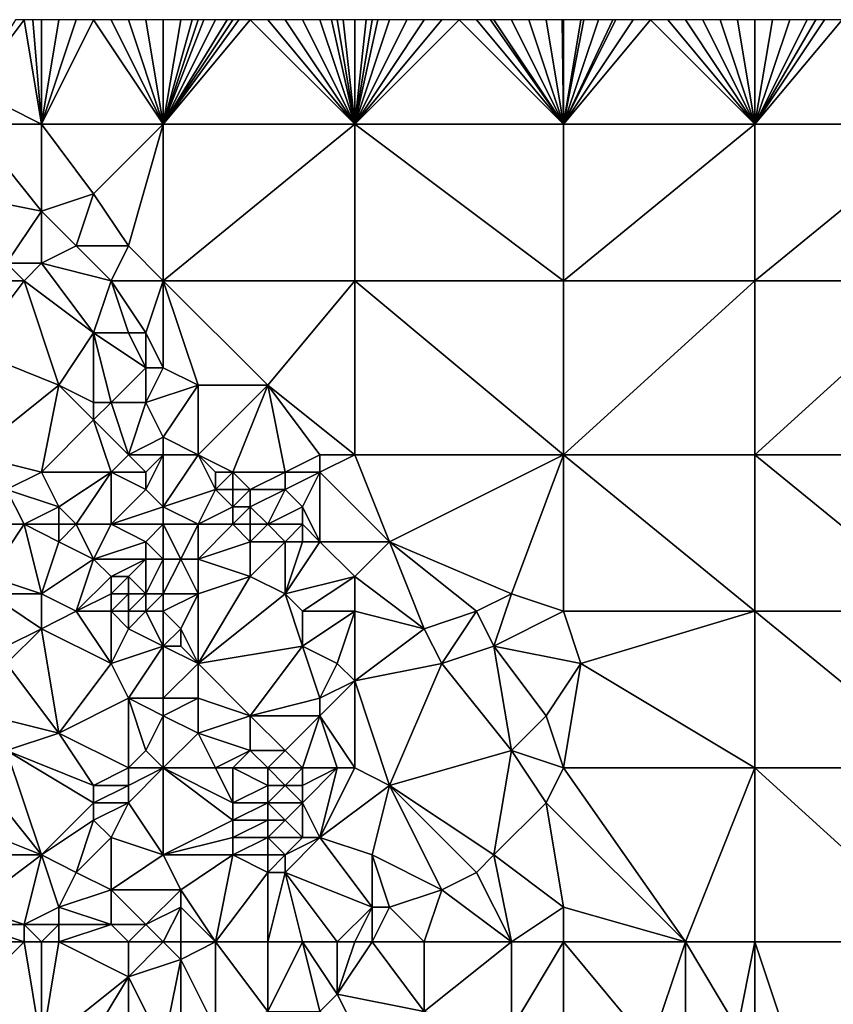
# Model space of a CAD drawing. Units: metres. Extents: x 73125 to 73750, y 343500 to 344000.
# Drawn here: x 73565 to 73612, y 343943 to 344000 of the extents above; entities that cross this region are included whole.
import ezdxf

# ---------------------------------------------------------------- set-up
doc = ezdxf.new("R2010")
doc.units = ezdxf.units.M
doc.layers.add('Terrain', color=15, linetype='Continuous')

msp = doc.modelspace()

# ---------------------------------------------------------------- linework, layer by layer
at = {"layer": 'Terrain'}
for points in [[(73562, 343996, 273.42), (73565, 344000, 273.55), (73564.5, 344000, 273.51), (73562, 343996, 273.42)], [(73562, 343996, 273.42), (73566, 343994, 273.65), (73565, 344000, 273.55), (73562, 343996, 273.42)], [(73566, 343994, 273.65), (73565.5, 344000, 273.585), (73565, 344000, 273.55), (73566, 343994, 273.65)], [(73566, 343994, 273.65), (73566, 344000, 273.62), (73565.5, 344000, 273.585), (73566, 343994, 273.65)], [(73573, 343994, 274.1), (73569, 344000, 273.86), (73566, 343994, 273.65), (73573, 343994, 274.1)], [(73566, 343994, 273.65), (73569, 344000, 273.86), (73568, 344000, 273.79), (73566, 343994, 273.65)], [(73566, 343994, 273.65), (73568, 344000, 273.79), (73567, 344000, 273.7), (73566, 343994, 273.65)], [(73566, 343994, 273.65), (73567, 344000, 273.7), (73566, 344000, 273.62), (73566, 343994, 273.65)], [(73573, 343994, 274.1), (73570, 344000, 273.91), (73569, 344000, 273.86), (73573, 343994, 274.1)], [(73573, 343994, 274.1), (73571, 344000, 273.96), (73570, 344000, 273.91), (73573, 343994, 274.1)], [(73573, 343994, 274.1), (73572, 344000, 274.05), (73571, 344000, 273.96), (73573, 343994, 274.1)], [(73573, 343994, 274.1), (73573, 344000, 274.1), (73572, 344000, 274.05), (73573, 343994, 274.1)], [(73573, 343994, 274.1), (73584, 343994, 274.75), (73578, 344000, 274.38), (73573, 343994, 274.1)], [(73573, 343994, 274.1), (73578, 344000, 274.38), (73577.333, 344000, 274.353), (73573, 343994, 274.1)], [(73573, 343994, 274.1), (73577.333, 344000, 274.353), (73577, 344000, 274.34), (73573, 343994, 274.1)], [(73573, 343994, 274.1), (73577, 344000, 274.34), (73576.667, 344000, 274.313), (73573, 343994, 274.1)], [(73573, 343994, 274.1), (73576.667, 344000, 274.313), (73576, 344000, 274.26), (73573, 343994, 274.1)], [(73573, 343994, 274.1), (73576, 344000, 274.26), (73575.333, 344000, 274.193), (73573, 343994, 274.1)], [(73573, 343994, 274.1), (73575.333, 344000, 274.193), (73575, 344000, 274.16), (73573, 343994, 274.1)], [(73573, 343994, 274.1), (73575, 344000, 274.16), (73574.667, 344000, 274.15), (73573, 343994, 274.1)], [(73573, 343994, 274.1), (73574.667, 344000, 274.15), (73574, 344000, 274.13), (73573, 343994, 274.1)], [(73573, 343994, 274.1), (73574, 344000, 274.13), (73573, 344000, 274.1), (73573, 343994, 274.1)], [(73584, 343994, 274.75), (73579, 344000, 274.4), (73578, 344000, 274.38), (73584, 343994, 274.75)], [(73584, 343994, 274.75), (73580, 344000, 274.45), (73579, 344000, 274.4), (73584, 343994, 274.75)], [(73584, 343994, 274.75), (73581, 344000, 274.54), (73580, 344000, 274.45), (73584, 343994, 274.75)], [(73584, 343994, 274.75), (73582, 344000, 274.62), (73581, 344000, 274.54), (73584, 343994, 274.75)], [(73584, 343994, 274.75), (73582.667, 344000, 274.66), (73582, 344000, 274.62), (73584, 343994, 274.75)], [(73584, 343994, 274.75), (73583, 344000, 274.68), (73582.667, 344000, 274.66), (73584, 343994, 274.75)], [(73584, 343994, 274.75), (73583.333, 344000, 274.697), (73583, 344000, 274.68), (73584, 343994, 274.75)], [(73584, 343994, 274.75), (73584, 344000, 274.73), (73583.333, 344000, 274.697), (73584, 343994, 274.75)], [(73584, 343994, 274.75), (73584.667, 344000, 274.77), (73584, 344000, 274.73), (73584, 343994, 274.75)], [(73596, 343994, 275.52), (73590, 344000, 275.1), (73584, 343994, 274.75), (73596, 343994, 275.52)], [(73590, 344000, 275.1), (73589, 344000, 275.02), (73584, 343994, 274.75), (73590, 344000, 275.1)], [(73589, 344000, 275.02), (73588, 344000, 274.98), (73584, 343994, 274.75), (73589, 344000, 275.02)], [(73588, 344000, 274.98), (73587, 344000, 274.91), (73584, 343994, 274.75), (73588, 344000, 274.98)], [(73587, 344000, 274.91), (73586, 344000, 274.85), (73584, 343994, 274.75), (73587, 344000, 274.91)], [(73586, 344000, 274.85), (73585.333, 344000, 274.81), (73584, 343994, 274.75), (73586, 344000, 274.85)], [(73585.333, 344000, 274.81), (73585, 344000, 274.79), (73584, 343994, 274.75), (73585.333, 344000, 274.81)], [(73585, 344000, 274.79), (73584.667, 344000, 274.77), (73584, 343994, 274.75), (73585, 344000, 274.79)], [(73596, 343994, 275.52), (73591, 344000, 275.19), (73590, 344000, 275.1), (73596, 343994, 275.52)], [(73596, 343994, 275.52), (73591.8, 344000, 275.23), (73591, 344000, 275.19), (73596, 343994, 275.52)], [(73596, 343994, 275.52), (73592, 344000, 275.24), (73591.8, 344000, 275.23), (73596, 343994, 275.52)], [(73596, 343994, 275.52), (73593, 344000, 275.31), (73592, 344000, 275.24), (73596, 343994, 275.52)], [(73596, 343994, 275.52), (73594, 344000, 275.39), (73593, 344000, 275.31), (73596, 343994, 275.52)], [(73596, 343994, 275.52), (73595, 344000, 275.49), (73594, 344000, 275.39), (73596, 343994, 275.52)], [(73596, 343994, 275.52), (73595.923, 344000, 275.555), (73595, 344000, 275.49), (73596, 343994, 275.52)], [(73596, 343994, 275.52), (73596, 344000, 275.56), (73595.923, 344000, 275.555), (73596, 343994, 275.52)], [(73596, 343994, 275.52), (73601, 344000, 275.95), (73600, 344000, 275.87), (73596, 343994, 275.52)], [(73596, 343994, 275.52), (73600, 344000, 275.87), (73599, 344000, 275.79), (73596, 343994, 275.52)], [(73596, 343994, 275.52), (73599, 344000, 275.79), (73598.833, 344000, 275.777), (73596, 343994, 275.52)], [(73596, 343994, 275.52), (73598.833, 344000, 275.777), (73598, 344000, 275.71), (73596, 343994, 275.52)], [(73596, 343994, 275.52), (73598, 344000, 275.71), (73597.167, 344000, 275.643), (73596, 343994, 275.52)], [(73596, 343994, 275.52), (73597.167, 344000, 275.643), (73597, 344000, 275.63), (73596, 343994, 275.52)], [(73596, 343994, 275.52), (73597, 344000, 275.63), (73596, 344000, 275.56), (73596, 343994, 275.52)], [(73596, 343994, 275.52), (73607, 343994, 276.3), (73601, 344000, 275.95), (73596, 343994, 275.52)], [(73607, 343994, 276.3), (73602, 344000, 276.01), (73601, 344000, 275.95), (73607, 343994, 276.3)], [(73607, 343994, 276.3), (73603, 344000, 276.06), (73602, 344000, 276.01), (73607, 343994, 276.3)], [(73607, 343994, 276.3), (73604, 344000, 276.15), (73603, 344000, 276.06), (73607, 343994, 276.3)], [(73607, 343994, 276.3), (73605, 344000, 276.23), (73604, 344000, 276.15), (73607, 343994, 276.3)], [(73607, 343994, 276.3), (73606, 344000, 276.3), (73605, 344000, 276.23), (73607, 343994, 276.3)], [(73607, 343994, 276.3), (73607, 344000, 276.38), (73606, 344000, 276.3), (73607, 343994, 276.3)], [(73607, 343994, 276.3), (73618, 343994, 276.91), (73612, 344000, 276.68), (73607, 343994, 276.3)], [(73607, 343994, 276.3), (73612, 344000, 276.68), (73611, 344000, 276.62), (73607, 343994, 276.3)], [(73607, 343994, 276.3), (73611, 344000, 276.62), (73610.5, 344000, 276.58), (73607, 343994, 276.3)], [(73607, 343994, 276.3), (73610.5, 344000, 276.58), (73610, 344000, 276.54), (73607, 343994, 276.3)], [(73607, 343994, 276.3), (73610, 344000, 276.54), (73609, 344000, 276.48), (73607, 343994, 276.3)], [(73607, 343994, 276.3), (73609, 344000, 276.48), (73608, 344000, 276.43), (73607, 343994, 276.3)], [(73607, 343994, 276.3), (73608, 344000, 276.43), (73607, 344000, 276.38), (73607, 343994, 276.3)], [(73562, 343994, 273.23), (73566, 343994, 273.65), (73562, 343996, 273.42), (73562, 343994, 273.23)], [(73562, 343994, 273.23), (73561, 343990, 273.11), (73566, 343989, 273.33), (73562, 343994, 273.23)], [(73562, 343994, 273.23), (73566, 343989, 273.33), (73566, 343994, 273.65), (73562, 343994, 273.23)], [(73573, 343994, 274.1), (73566, 343994, 273.65), (73569, 343990, 273.78), (73573, 343994, 274.1)], [(73566, 343994, 273.65), (73566, 343989, 273.33), (73569, 343990, 273.78), (73566, 343994, 273.65)], [(73573, 343994, 274.1), (73569, 343990, 273.78), (73571, 343987, 273.9), (73573, 343994, 274.1)], [(73573, 343994, 274.1), (73571, 343987, 273.9), (73573, 343985, 274.03), (73573, 343994, 274.1)], [(73573, 343985, 274.03), (73584, 343985, 274.78), (73584, 343994, 274.75), (73573, 343985, 274.03)], [(73573, 343994, 274.1), (73573, 343985, 274.03), (73584, 343994, 274.75), (73573, 343994, 274.1)], [(73584, 343994, 274.75), (73584, 343985, 274.78), (73596, 343985, 275.42), (73584, 343994, 274.75)], [(73596, 343994, 275.52), (73584, 343994, 274.75), (73596, 343985, 275.42), (73596, 343994, 275.52)], [(73596, 343994, 275.52), (73596, 343985, 275.42), (73607, 343994, 276.3), (73596, 343994, 275.52)], [(73607, 343994, 276.3), (73596, 343985, 275.42), (73607, 343985, 276.09), (73607, 343994, 276.3)], [(73607, 343994, 276.3), (73607, 343985, 276.09), (73618, 343994, 276.91), (73607, 343994, 276.3)], [(73618, 343994, 276.91), (73607, 343985, 276.09), (73618, 343985, 276.78), (73618, 343994, 276.91)], [(73561, 343990, 273.11), (73564, 343986, 273.03), (73566, 343989, 273.33), (73561, 343990, 273.11)], [(73568, 343987, 273.46), (73569, 343990, 273.78), (73566, 343989, 273.33), (73568, 343987, 273.46)], [(73571, 343987, 273.9), (73569, 343990, 273.78), (73568, 343987, 273.46), (73571, 343987, 273.9)], [(73566, 343986, 273.33), (73566, 343989, 273.33), (73564, 343986, 273.03), (73566, 343986, 273.33)], [(73566, 343986, 273.33), (73568, 343987, 273.46), (73566, 343989, 273.33), (73566, 343986, 273.33)], [(73570, 343985, 273.61), (73568, 343987, 273.46), (73566, 343986, 273.33), (73570, 343985, 273.61)], [(73570, 343985, 273.61), (73571, 343987, 273.9), (73568, 343987, 273.46), (73570, 343985, 273.61)], [(73573, 343985, 274.03), (73571, 343987, 273.9), (73570, 343985, 273.61), (73573, 343985, 274.03)], [(73562, 343985, 272.92), (73565, 343985, 273.05), (73564, 343986, 273.03), (73562, 343985, 272.92)], [(73565, 343985, 273.05), (73566, 343986, 273.33), (73564, 343986, 273.03), (73565, 343985, 273.05)], [(73565, 343985, 273.05), (73569, 343982, 273.39), (73566, 343986, 273.33), (73565, 343985, 273.05)], [(73570, 343985, 273.61), (73566, 343986, 273.33), (73569, 343982, 273.39), (73570, 343985, 273.61)], [(73562, 343985, 272.92), (73562, 343981, 272.63), (73565, 343985, 273.05), (73562, 343985, 272.92)], [(73565, 343985, 273.05), (73562, 343981, 272.63), (73567, 343979, 272.76), (73565, 343985, 273.05)], [(73565, 343985, 273.05), (73567, 343979, 272.76), (73569, 343982, 273.39), (73565, 343985, 273.05)], [(73570, 343985, 273.61), (73569, 343982, 273.39), (73571, 343982, 273.66), (73570, 343985, 273.61)], [(73573, 343985, 274.03), (73570, 343985, 273.61), (73572, 343982, 273.71), (73573, 343985, 274.03)], [(73570, 343985, 273.61), (73571, 343982, 273.66), (73572, 343982, 273.71), (73570, 343985, 273.61)], [(73573, 343985, 274.03), (73572, 343982, 273.71), (73573, 343980, 273.81), (73573, 343985, 274.03)], [(73573, 343985, 274.03), (73573, 343980, 273.81), (73575, 343979, 273.95), (73573, 343985, 274.03)], [(73573, 343985, 274.03), (73575, 343979, 273.95), (73579, 343979, 274.45), (73573, 343985, 274.03)], [(73573, 343985, 274.03), (73579, 343979, 274.45), (73584, 343985, 274.78), (73573, 343985, 274.03)], [(73584, 343985, 274.78), (73579, 343979, 274.45), (73584, 343975, 274.67), (73584, 343985, 274.78)], [(73584, 343985, 274.78), (73584, 343975, 274.67), (73596, 343975, 275.23), (73584, 343985, 274.78)], [(73596, 343985, 275.42), (73584, 343985, 274.78), (73596, 343975, 275.23), (73596, 343985, 275.42)], [(73596, 343975, 275.23), (73607, 343975, 275.94), (73607, 343985, 276.09), (73596, 343975, 275.23)], [(73596, 343985, 275.42), (73596, 343975, 275.23), (73607, 343985, 276.09), (73596, 343985, 275.42)], [(73607, 343985, 276.09), (73607, 343975, 275.94), (73618, 343985, 276.78), (73607, 343985, 276.09)], [(73618, 343985, 276.78), (73607, 343975, 275.94), (73618, 343975, 276.65), (73618, 343985, 276.78)], [(73569, 343978, 272.96), (73569, 343982, 273.39), (73567, 343979, 272.76), (73569, 343978, 272.96)], [(73570, 343978, 273.16), (73572, 343980, 273.78), (73569, 343982, 273.39), (73570, 343978, 273.16)], [(73570, 343978, 273.16), (73569, 343982, 273.39), (73569, 343978, 272.96), (73570, 343978, 273.16)], [(73572, 343980, 273.78), (73571, 343982, 273.66), (73569, 343982, 273.39), (73572, 343980, 273.78)], [(73572, 343980, 273.78), (73572, 343982, 273.71), (73571, 343982, 273.66), (73572, 343980, 273.78)], [(73573, 343980, 273.81), (73572, 343982, 273.71), (73572, 343980, 273.78), (73573, 343980, 273.81)], [(73562, 343975, 272.37), (73567, 343979, 272.76), (73562, 343981, 272.63), (73562, 343975, 272.37)], [(73572, 343978, 273.82), (73572, 343980, 273.78), (73570, 343978, 273.16), (73572, 343978, 273.82)], [(73572, 343978, 273.82), (73575, 343979, 273.95), (73573, 343980, 273.81), (73572, 343978, 273.82)], [(73572, 343978, 273.82), (73573, 343980, 273.81), (73572, 343980, 273.78), (73572, 343978, 273.82)], [(73566, 343974, 272.56), (73567, 343979, 272.76), (73562, 343975, 272.37), (73566, 343974, 272.56)], [(73566, 343974, 272.56), (73569, 343977, 272.97), (73567, 343979, 272.76), (73566, 343974, 272.56)], [(73569, 343977, 272.97), (73569, 343978, 272.96), (73567, 343979, 272.76), (73569, 343977, 272.97)], [(73573, 343976, 273.89), (73575, 343979, 273.95), (73572, 343978, 273.82), (73573, 343976, 273.89)], [(73573, 343976, 273.89), (73575, 343975, 274.22), (73575, 343979, 273.95), (73573, 343976, 273.89)], [(73577, 343974, 274.34), (73579, 343979, 274.45), (73575, 343975, 274.22), (73577, 343974, 274.34)], [(73575, 343975, 274.22), (73579, 343979, 274.45), (73575, 343979, 273.95), (73575, 343975, 274.22)], [(73580, 343974, 274.32), (73579, 343979, 274.45), (73577, 343974, 274.34), (73580, 343974, 274.32)], [(73580, 343974, 274.32), (73582, 343975, 274.61), (73579, 343979, 274.45), (73580, 343974, 274.32)], [(73584, 343975, 274.67), (73579, 343979, 274.45), (73582, 343975, 274.61), (73584, 343975, 274.67)], [(73571, 343975, 273.19), (73570, 343978, 273.16), (73569, 343977, 272.97), (73571, 343975, 273.19)], [(73569, 343977, 272.97), (73570, 343978, 273.16), (73569, 343978, 272.96), (73569, 343977, 272.97)], [(73571, 343975, 273.19), (73572, 343978, 273.82), (73570, 343978, 273.16), (73571, 343975, 273.19)], [(73571, 343975, 273.19), (73573, 343976, 273.89), (73572, 343978, 273.82), (73571, 343975, 273.19)], [(73570, 343974, 273.06), (73569, 343977, 272.97), (73566, 343974, 272.56), (73570, 343974, 273.06)], [(73570, 343974, 273.06), (73571, 343975, 273.19), (73569, 343977, 272.97), (73570, 343974, 273.06)], [(73573, 343975, 273.76), (73573, 343976, 273.89), (73571, 343975, 273.19), (73573, 343975, 273.76)], [(73573, 343975, 273.76), (73575, 343975, 274.22), (73573, 343976, 273.89), (73573, 343975, 273.76)], [(73564, 343973, 272.42), (73566, 343974, 272.56), (73562, 343975, 272.37), (73564, 343973, 272.42)], [(73572, 343974, 273.42), (73571, 343975, 273.19), (73570, 343974, 273.06), (73572, 343974, 273.42)], [(73572, 343974, 273.42), (73573, 343975, 273.76), (73571, 343975, 273.19), (73572, 343974, 273.42)], [(73573, 343972, 273.45), (73573, 343975, 273.76), (73572, 343973, 273.43), (73573, 343972, 273.45)], [(73572, 343973, 273.43), (73573, 343975, 273.76), (73572, 343974, 273.42), (73572, 343973, 273.43)], [(73573, 343972, 273.45), (73576, 343973, 274.3), (73575, 343975, 274.22), (73573, 343972, 273.45)], [(73573, 343972, 273.45), (73575, 343975, 274.22), (73573, 343975, 273.76), (73573, 343972, 273.45)], [(73576, 343973, 274.3), (73576, 343974, 274.34), (73575, 343975, 274.22), (73576, 343973, 274.3)], [(73577, 343974, 274.34), (73575, 343975, 274.22), (73576, 343974, 274.34), (73577, 343974, 274.34)], [(73582, 343974, 274.59), (73582, 343975, 274.61), (73580, 343974, 274.32), (73582, 343974, 274.59)], [(73582, 343974, 274.59), (73584, 343975, 274.67), (73582, 343975, 274.61), (73582, 343974, 274.59)], [(73586, 343970, 274.76), (73584, 343975, 274.67), (73582, 343974, 274.59), (73586, 343970, 274.76)], [(73586, 343970, 274.76), (73596, 343975, 275.23), (73584, 343975, 274.67), (73586, 343970, 274.76)], [(73593, 343967, 274.93), (73596, 343975, 275.23), (73586, 343970, 274.76), (73593, 343967, 274.93)], [(73596, 343966, 275.14), (73596, 343975, 275.23), (73593, 343967, 274.93), (73596, 343966, 275.14)], [(73596, 343966, 275.14), (73607, 343966, 275.8), (73596, 343975, 275.23), (73596, 343966, 275.14)], [(73607, 343966, 275.8), (73607, 343975, 275.94), (73596, 343975, 275.23), (73607, 343966, 275.8)], [(73607, 343966, 275.8), (73618, 343966, 276.54), (73607, 343975, 275.94), (73607, 343966, 275.8)], [(73618, 343966, 276.54), (73618, 343975, 276.65), (73607, 343975, 275.94), (73618, 343966, 276.54)], [(73567, 343972, 272.68), (73566, 343974, 272.56), (73564, 343973, 272.42), (73567, 343972, 272.68)], [(73567, 343972, 272.68), (73570, 343974, 273.06), (73566, 343974, 272.56), (73567, 343972, 272.68)], [(73568, 343971, 272.92), (73570, 343974, 273.06), (73567, 343972, 272.68), (73568, 343971, 272.92)], [(73570, 343971, 273.37), (73570, 343974, 273.06), (73568, 343971, 272.92), (73570, 343971, 273.37)], [(73570, 343971, 273.37), (73572, 343973, 273.43), (73570, 343974, 273.06), (73570, 343971, 273.37)], [(73572, 343973, 273.43), (73572, 343974, 273.42), (73570, 343974, 273.06), (73572, 343973, 273.43)], [(73577, 343973, 274.38), (73577, 343974, 274.34), (73576, 343973, 274.3), (73577, 343973, 274.38)], [(73576, 343973, 274.3), (73577, 343974, 274.34), (73576, 343974, 274.34), (73576, 343973, 274.3)], [(73578, 343973, 274.33), (73580, 343974, 274.32), (73577, 343974, 274.34), (73578, 343973, 274.33)], [(73578, 343973, 274.33), (73577, 343974, 274.34), (73577, 343973, 274.38), (73578, 343973, 274.33)], [(73580, 343973, 274.27), (73580, 343974, 274.32), (73578, 343973, 274.33), (73580, 343973, 274.27)], [(73581, 343972, 274.3), (73582, 343974, 274.59), (73580, 343973, 274.27), (73581, 343972, 274.3)], [(73580, 343973, 274.27), (73582, 343974, 274.59), (73580, 343974, 274.32), (73580, 343973, 274.27)], [(73582, 343970, 274.35), (73582, 343974, 274.59), (73581, 343972, 274.3), (73582, 343970, 274.35)], [(73586, 343970, 274.76), (73582, 343974, 274.59), (73582, 343970, 274.35), (73586, 343970, 274.76)], [(73565, 343971, 272.67), (73564, 343973, 272.42), (73563, 343971, 272.37), (73565, 343971, 272.67)], [(73565, 343971, 272.67), (73567, 343972, 272.68), (73564, 343973, 272.42), (73565, 343971, 272.67)], [(73570, 343971, 273.37), (73573, 343972, 273.45), (73572, 343973, 273.43), (73570, 343971, 273.37)], [(73573, 343972, 273.45), (73575, 343971, 273.72), (73576, 343973, 274.3), (73573, 343972, 273.45)], [(73575, 343971, 273.72), (73577, 343972, 274.34), (73576, 343973, 274.3), (73575, 343971, 273.72)], [(73577, 343972, 274.34), (73577, 343973, 274.38), (73576, 343973, 274.3), (73577, 343972, 274.34)], [(73578, 343972, 274.36), (73578, 343973, 274.33), (73577, 343972, 274.34), (73578, 343972, 274.36)], [(73577, 343972, 274.34), (73578, 343973, 274.33), (73577, 343973, 274.38), (73577, 343972, 274.34)], [(73579, 343971, 274.38), (73580, 343973, 274.27), (73578, 343972, 274.36), (73579, 343971, 274.38)], [(73578, 343972, 274.36), (73580, 343973, 274.27), (73578, 343973, 274.33), (73578, 343972, 274.36)], [(73579, 343971, 274.38), (73581, 343972, 274.3), (73580, 343973, 274.27), (73579, 343971, 274.38)], [(73567, 343971, 272.69), (73567, 343972, 272.68), (73565, 343971, 272.67), (73567, 343971, 272.69)], [(73568, 343971, 272.92), (73567, 343972, 272.68), (73567, 343971, 272.69), (73568, 343971, 272.92)], [(73573, 343971, 273.51), (73573, 343972, 273.45), (73570, 343971, 273.37), (73573, 343971, 273.51)], [(73573, 343971, 273.51), (73575, 343971, 273.72), (73573, 343972, 273.45), (73573, 343971, 273.51)], [(73577, 343971, 274.26), (73577, 343972, 274.34), (73575, 343971, 273.72), (73577, 343971, 274.26)], [(73578, 343971, 274.34), (73578, 343972, 274.36), (73577, 343971, 274.26), (73578, 343971, 274.34)], [(73577, 343971, 274.26), (73578, 343972, 274.36), (73577, 343972, 274.34), (73577, 343971, 274.26)], [(73579, 343971, 274.38), (73578, 343972, 274.36), (73578, 343971, 274.34), (73579, 343971, 274.38)], [(73581, 343971, 274.32), (73581, 343972, 274.3), (73579, 343971, 274.38), (73581, 343971, 274.32)], [(73582, 343970, 274.35), (73581, 343972, 274.3), (73581, 343971, 274.32), (73582, 343970, 274.35)], [(73566, 343967, 272.64), (73565, 343971, 272.67), (73563, 343968, 272.3), (73566, 343967, 272.64)], [(73563, 343968, 272.3), (73565, 343971, 272.67), (73563, 343971, 272.37), (73563, 343968, 272.3)], [(73566, 343967, 272.64), (73567, 343970, 272.77), (73565, 343971, 272.67), (73566, 343967, 272.64)], [(73567, 343970, 272.77), (73567, 343971, 272.69), (73565, 343971, 272.67), (73567, 343970, 272.77)], [(73569, 343969, 273.16), (73568, 343971, 272.92), (73567, 343970, 272.77), (73569, 343969, 273.16)], [(73567, 343970, 272.77), (73568, 343971, 272.92), (73567, 343971, 272.69), (73567, 343970, 272.77)], [(73569, 343969, 273.16), (73570, 343971, 273.37), (73568, 343971, 272.92), (73569, 343969, 273.16)], [(73569, 343969, 273.16), (73572, 343970, 273.46), (73570, 343971, 273.37), (73569, 343969, 273.16)], [(73572, 343970, 273.46), (73573, 343971, 273.51), (73570, 343971, 273.37), (73572, 343970, 273.46)], [(73573, 343969, 273.59), (73573, 343971, 273.51), (73572, 343970, 273.46), (73573, 343969, 273.59)], [(73573, 343969, 273.59), (73574, 343969, 273.53), (73573, 343971, 273.51), (73573, 343969, 273.59)], [(73573, 343971, 273.51), (73574, 343969, 273.53), (73575, 343971, 273.72), (73573, 343971, 273.51)], [(73575, 343969, 273.67), (73575, 343971, 273.72), (73574, 343969, 273.53), (73575, 343969, 273.67)], [(73575, 343969, 273.67), (73578, 343970, 274.31), (73577, 343971, 274.26), (73575, 343969, 273.67)], [(73575, 343969, 273.67), (73577, 343971, 274.26), (73575, 343971, 273.72), (73575, 343969, 273.67)], [(73578, 343970, 274.31), (73578, 343971, 274.34), (73577, 343971, 274.26), (73578, 343970, 274.31)], [(73580, 343970, 274.42), (73579, 343971, 274.38), (73578, 343970, 274.31), (73580, 343970, 274.42)], [(73578, 343970, 274.31), (73579, 343971, 274.38), (73578, 343971, 274.34), (73578, 343970, 274.31)], [(73580, 343970, 274.42), (73581, 343971, 274.32), (73579, 343971, 274.38), (73580, 343970, 274.42)], [(73581, 343970, 274.38), (73581, 343971, 274.32), (73580, 343970, 274.42), (73581, 343970, 274.38)], [(73582, 343970, 274.35), (73581, 343971, 274.32), (73581, 343970, 274.38), (73582, 343970, 274.35)], [(73566, 343967, 272.64), (73569, 343969, 273.16), (73567, 343970, 272.77), (73566, 343967, 272.64)], [(73572, 343969, 273.58), (73572, 343970, 273.46), (73569, 343969, 273.16), (73572, 343969, 273.58)], [(73573, 343969, 273.59), (73572, 343970, 273.46), (73572, 343969, 273.58), (73573, 343969, 273.59)], [(73578, 343968, 274.34), (73578, 343970, 274.31), (73575, 343969, 273.67), (73578, 343968, 274.34)], [(73580, 343967, 274.45), (73580, 343970, 274.42), (73578, 343968, 274.34), (73580, 343967, 274.45)], [(73578, 343968, 274.34), (73580, 343970, 274.42), (73578, 343970, 274.31), (73578, 343968, 274.34)], [(73580, 343967, 274.45), (73581, 343970, 274.38), (73580, 343970, 274.42), (73580, 343967, 274.45)], [(73580, 343967, 274.45), (73584, 343968, 274.44), (73582, 343970, 274.35), (73580, 343967, 274.45)], [(73580, 343967, 274.45), (73582, 343970, 274.35), (73581, 343970, 274.38), (73580, 343967, 274.45)], [(73586, 343970, 274.76), (73582, 343970, 274.35), (73584, 343968, 274.44), (73586, 343970, 274.76)], [(73588, 343965, 274.65), (73586, 343970, 274.76), (73584, 343968, 274.44), (73588, 343965, 274.65)], [(73588, 343965, 274.65), (73591, 343966, 274.95), (73586, 343970, 274.76), (73588, 343965, 274.65)], [(73591, 343966, 274.95), (73593, 343967, 274.93), (73586, 343970, 274.76), (73591, 343966, 274.95)], [(73568, 343966, 272.93), (73569, 343969, 273.16), (73566, 343967, 272.64), (73568, 343966, 272.93)], [(73568, 343966, 272.93), (73570, 343968, 273.14), (73569, 343969, 273.16), (73568, 343966, 272.93)], [(73570, 343968, 273.14), (73572, 343969, 273.58), (73569, 343969, 273.16), (73570, 343968, 273.14)], [(73571, 343968, 273.41), (73572, 343969, 273.58), (73570, 343968, 273.14), (73571, 343968, 273.41)], [(73572, 343967, 273.6), (73572, 343969, 273.58), (73571, 343968, 273.41), (73572, 343967, 273.6)], [(73573, 343967, 273.72), (73573, 343969, 273.59), (73572, 343967, 273.6), (73573, 343967, 273.72)], [(73572, 343967, 273.6), (73573, 343969, 273.59), (73572, 343969, 273.58), (73572, 343967, 273.6)], [(73573, 343967, 273.72), (73575, 343967, 273.81), (73574, 343969, 273.53), (73573, 343967, 273.72)], [(73573, 343967, 273.72), (73574, 343969, 273.53), (73573, 343969, 273.59), (73573, 343967, 273.72)], [(73575, 343967, 273.81), (73575, 343969, 273.67), (73574, 343969, 273.53), (73575, 343967, 273.81)], [(73575, 343967, 273.81), (73578, 343968, 274.34), (73575, 343969, 273.67), (73575, 343967, 273.81)], [(73566, 343967, 272.64), (73563, 343968, 272.3), (73563, 343967, 272.29), (73566, 343967, 272.64)], [(73568, 343966, 272.93), (73570, 343967, 272.99), (73570, 343968, 273.14), (73568, 343966, 272.93)], [(73571, 343967, 273.26), (73571, 343968, 273.41), (73570, 343967, 272.99), (73571, 343967, 273.26)], [(73570, 343967, 272.99), (73571, 343968, 273.41), (73570, 343968, 273.14), (73570, 343967, 272.99)], [(73572, 343967, 273.6), (73571, 343968, 273.41), (73571, 343967, 273.26), (73572, 343967, 273.6)], [(73575, 343963, 273.48), (73580, 343967, 274.45), (73578, 343968, 274.34), (73575, 343963, 273.48)], [(73575, 343963, 273.48), (73578, 343968, 274.34), (73575, 343967, 273.81), (73575, 343963, 273.48)], [(73581, 343966, 274.42), (73584, 343968, 274.44), (73580, 343967, 274.45), (73581, 343966, 274.42)], [(73584, 343966, 274.55), (73584, 343968, 274.44), (73581, 343966, 274.42), (73584, 343966, 274.55)], [(73588, 343965, 274.65), (73584, 343968, 274.44), (73584, 343966, 274.55), (73588, 343965, 274.65)], [(73564, 343964, 272.64), (73566, 343965, 272.51), (73563, 343967, 272.29), (73564, 343964, 272.64)], [(73566, 343965, 272.51), (73566, 343967, 272.64), (73563, 343967, 272.29), (73566, 343965, 272.51)], [(73566, 343965, 272.51), (73568, 343966, 272.93), (73566, 343967, 272.64), (73566, 343965, 272.51)], [(73570, 343966, 272.9), (73570, 343967, 272.99), (73568, 343966, 272.93), (73570, 343966, 272.9)], [(73571, 343966, 273.12), (73571, 343967, 273.26), (73570, 343966, 272.9), (73571, 343966, 273.12)], [(73570, 343966, 272.9), (73571, 343967, 273.26), (73570, 343967, 272.99), (73570, 343966, 272.9)], [(73572, 343966, 273.41), (73572, 343967, 273.6), (73571, 343966, 273.12), (73572, 343966, 273.41)], [(73571, 343966, 273.12), (73572, 343967, 273.6), (73571, 343967, 273.26), (73571, 343966, 273.12)], [(73573, 343966, 273.54), (73573, 343967, 273.72), (73572, 343966, 273.41), (73573, 343966, 273.54)], [(73572, 343966, 273.41), (73573, 343967, 273.72), (73572, 343967, 273.6), (73572, 343966, 273.41)], [(73573, 343966, 273.54), (73574, 343965, 273.4), (73575, 343967, 273.81), (73573, 343966, 273.54)], [(73573, 343966, 273.54), (73575, 343967, 273.81), (73573, 343967, 273.72), (73573, 343966, 273.54)], [(73575, 343963, 273.48), (73575, 343967, 273.81), (73574, 343965, 273.4), (73575, 343963, 273.48)], [(73575, 343963, 273.48), (73581, 343964, 274.31), (73580, 343967, 274.45), (73575, 343963, 273.48)], [(73581, 343964, 274.31), (73581, 343966, 274.42), (73580, 343967, 274.45), (73581, 343964, 274.31)], [(73592, 343964, 274.99), (73593, 343967, 274.93), (73591, 343966, 274.95), (73592, 343964, 274.99)], [(73592, 343964, 274.99), (73596, 343966, 275.14), (73593, 343967, 274.93), (73592, 343964, 274.99)], [(73570, 343963, 272.78), (73568, 343966, 272.93), (73566, 343965, 272.51), (73570, 343963, 272.78)], [(73570, 343963, 272.78), (73570, 343966, 272.9), (73568, 343966, 272.93), (73570, 343963, 272.78)], [(73570, 343963, 272.78), (73571, 343965, 273.02), (73570, 343966, 272.9), (73570, 343963, 272.78)], [(73571, 343965, 273.02), (73571, 343966, 273.12), (73570, 343966, 272.9), (73571, 343965, 273.02)], [(73573, 343964, 273.24), (73572, 343966, 273.41), (73571, 343965, 273.02), (73573, 343964, 273.24)], [(73571, 343965, 273.02), (73572, 343966, 273.41), (73571, 343966, 273.12), (73571, 343965, 273.02)], [(73573, 343964, 273.24), (73573, 343966, 273.54), (73572, 343966, 273.41), (73573, 343964, 273.24)], [(73573, 343964, 273.24), (73574, 343965, 273.4), (73573, 343966, 273.54), (73573, 343964, 273.24)], [(73583, 343963, 274.4), (73584, 343966, 274.55), (73581, 343964, 274.31), (73583, 343963, 274.4)], [(73581, 343964, 274.31), (73584, 343966, 274.55), (73581, 343966, 274.42), (73581, 343964, 274.31)], [(73584, 343962, 274.49), (73584, 343966, 274.55), (73583, 343963, 274.4), (73584, 343962, 274.49)], [(73588, 343965, 274.65), (73584, 343966, 274.55), (73584, 343962, 274.49), (73588, 343965, 274.65)], [(73589, 343963, 274.67), (73591, 343966, 274.95), (73588, 343965, 274.65), (73589, 343963, 274.67)], [(73589, 343963, 274.67), (73592, 343964, 274.99), (73591, 343966, 274.95), (73589, 343963, 274.67)], [(73592, 343964, 274.99), (73597, 343963, 275.12), (73596, 343966, 275.14), (73592, 343964, 274.99)], [(73596, 343966, 275.14), (73597, 343963, 275.12), (73607, 343966, 275.8), (73596, 343966, 275.14)], [(73607, 343957, 275.8), (73607, 343966, 275.8), (73597, 343963, 275.12), (73607, 343957, 275.8)], [(73607, 343957, 275.8), (73618, 343957, 276.49), (73607, 343966, 275.8), (73607, 343957, 275.8)], [(73618, 343957, 276.49), (73618, 343966, 276.54), (73607, 343966, 275.8), (73618, 343957, 276.49)], [(73567, 343959, 272.67), (73566, 343965, 272.51), (73564, 343963, 272.59), (73567, 343959, 272.67)], [(73564, 343963, 272.59), (73566, 343965, 272.51), (73564, 343964, 272.64), (73564, 343963, 272.59)], [(73567, 343959, 272.67), (73570, 343963, 272.78), (73566, 343965, 272.51), (73567, 343959, 272.67)], [(73570, 343963, 272.78), (73573, 343964, 273.24), (73571, 343965, 273.02), (73570, 343963, 272.78)], [(73573, 343964, 273.24), (73574, 343964, 273.32), (73574, 343965, 273.4), (73573, 343964, 273.24)], [(73575, 343963, 273.48), (73574, 343965, 273.4), (73574, 343964, 273.32), (73575, 343963, 273.48)], [(73589, 343963, 274.67), (73588, 343965, 274.65), (73584, 343962, 274.49), (73589, 343963, 274.67)], [(73571, 343961, 272.86), (73573, 343964, 273.24), (73570, 343963, 272.78), (73571, 343961, 272.86)], [(73573, 343961, 273.09), (73573, 343964, 273.24), (73571, 343961, 272.86), (73573, 343961, 273.09)], [(73573, 343961, 273.09), (73575, 343963, 273.48), (73573, 343964, 273.24), (73573, 343961, 273.09)], [(73573, 343964, 273.24), (73575, 343963, 273.48), (73574, 343964, 273.32), (73573, 343964, 273.24)], [(73578, 343960, 273.89), (73581, 343964, 274.31), (73575, 343963, 273.48), (73578, 343960, 273.89)], [(73578, 343960, 273.89), (73582, 343961, 274.56), (73581, 343964, 274.31), (73578, 343960, 273.89)], [(73582, 343961, 274.56), (73583, 343963, 274.4), (73581, 343964, 274.31), (73582, 343961, 274.56)], [(73593, 343958, 274.81), (73592, 343964, 274.99), (73589, 343963, 274.67), (73593, 343958, 274.81)], [(73593, 343958, 274.81), (73595, 343960, 275.12), (73592, 343964, 274.99), (73593, 343958, 274.81)], [(73595, 343960, 275.12), (73597, 343963, 275.12), (73592, 343964, 274.99), (73595, 343960, 275.12)], [(73567, 343959, 272.67), (73564, 343963, 272.59), (73563, 343960, 272.35), (73567, 343959, 272.67)], [(73567, 343959, 272.67), (73571, 343961, 272.86), (73570, 343963, 272.78), (73567, 343959, 272.67)], [(73573, 343961, 273.09), (73575, 343961, 273.32), (73575, 343963, 273.48), (73573, 343961, 273.09)], [(73578, 343960, 273.89), (73575, 343963, 273.48), (73575, 343961, 273.32), (73578, 343960, 273.89)], [(73582, 343961, 274.56), (73584, 343962, 274.49), (73583, 343963, 274.4), (73582, 343961, 274.56)], [(73586, 343956, 274.43), (73589, 343963, 274.67), (73584, 343962, 274.49), (73586, 343956, 274.43)], [(73586, 343956, 274.43), (73593, 343958, 274.81), (73589, 343963, 274.67), (73586, 343956, 274.43)], [(73596, 343957, 275.11), (73597, 343963, 275.12), (73595, 343960, 275.12), (73596, 343957, 275.11)], [(73596, 343957, 275.11), (73607, 343957, 275.8), (73597, 343963, 275.12), (73596, 343957, 275.11)], [(73584, 343957, 274.43), (73584, 343962, 274.49), (73582, 343960, 274.4), (73584, 343957, 274.43)], [(73582, 343960, 274.4), (73584, 343962, 274.49), (73582, 343961, 274.56), (73582, 343960, 274.4)], [(73586, 343956, 274.43), (73584, 343962, 274.49), (73584, 343957, 274.43), (73586, 343956, 274.43)], [(73571, 343957, 273.05), (73571, 343961, 272.86), (73567, 343959, 272.67), (73571, 343957, 273.05)], [(73571, 343957, 273.05), (73572, 343958, 272.99), (73571, 343961, 272.86), (73571, 343957, 273.05)], [(73572, 343958, 272.99), (73573, 343960, 273.12), (73571, 343961, 272.86), (73572, 343958, 272.99)], [(73573, 343960, 273.12), (73573, 343961, 273.09), (73571, 343961, 272.86), (73573, 343960, 273.12)], [(73573, 343960, 273.12), (73575, 343959, 273.22), (73575, 343961, 273.32), (73573, 343960, 273.12)], [(73573, 343960, 273.12), (73575, 343961, 273.32), (73573, 343961, 273.09), (73573, 343960, 273.12)], [(73575, 343959, 273.22), (73578, 343960, 273.89), (73575, 343961, 273.32), (73575, 343959, 273.22)], [(73582, 343960, 274.4), (73582, 343961, 274.56), (73578, 343960, 273.89), (73582, 343960, 274.4)], [(73564, 343958, 272.55), (73567, 343959, 272.67), (73563, 343960, 272.35), (73564, 343958, 272.55)], [(73573, 343957, 273.08), (73573, 343960, 273.12), (73572, 343958, 272.99), (73573, 343957, 273.08)], [(73573, 343957, 273.08), (73575, 343959, 273.22), (73573, 343960, 273.12), (73573, 343957, 273.08)], [(73578, 343958, 273.77), (73578, 343960, 273.89), (73575, 343959, 273.22), (73578, 343958, 273.77)], [(73580, 343958, 273.92), (73582, 343960, 274.4), (73578, 343960, 273.89), (73580, 343958, 273.92)], [(73580, 343958, 273.92), (73578, 343960, 273.89), (73578, 343958, 273.77), (73580, 343958, 273.92)], [(73581, 343957, 273.91), (73582, 343960, 274.4), (73580, 343958, 273.92), (73581, 343957, 273.91)], [(73583, 343957, 274.37), (73582, 343960, 274.4), (73581, 343957, 273.91), (73583, 343957, 274.37)], [(73584, 343957, 274.43), (73582, 343960, 274.4), (73583, 343957, 274.37), (73584, 343957, 274.43)], [(73596, 343957, 275.11), (73595, 343960, 275.12), (73593, 343958, 274.81), (73596, 343957, 275.11)], [(73569, 343956, 272.75), (73567, 343959, 272.67), (73564, 343958, 272.55), (73569, 343956, 272.75)], [(73569, 343956, 272.75), (73571, 343957, 273.05), (73567, 343959, 272.67), (73569, 343956, 272.75)], [(73573, 343957, 273.08), (73576, 343957, 273.3), (73575, 343959, 273.22), (73573, 343957, 273.08)], [(73576, 343957, 273.3), (73578, 343958, 273.77), (73575, 343959, 273.22), (73576, 343957, 273.3)], [(73566, 343952, 272.36), (73564, 343958, 272.55), (73562, 343957, 272.21), (73566, 343952, 272.36)], [(73566, 343952, 272.36), (73569, 343955, 272.69), (73564, 343958, 272.55), (73566, 343952, 272.36)], [(73569, 343955, 272.69), (73569, 343956, 272.75), (73564, 343958, 272.55), (73569, 343955, 272.69)], [(73573, 343957, 273.08), (73572, 343958, 272.99), (73571, 343957, 273.05), (73573, 343957, 273.08)], [(73577, 343957, 273.51), (73578, 343958, 273.77), (73576, 343957, 273.3), (73577, 343957, 273.51)], [(73579, 343957, 274), (73578, 343958, 273.77), (73577, 343957, 273.51), (73579, 343957, 274)], [(73579, 343957, 274), (73580, 343958, 273.92), (73578, 343958, 273.77), (73579, 343957, 274)], [(73581, 343957, 273.91), (73580, 343958, 273.92), (73579, 343957, 274), (73581, 343957, 273.91)], [(73592, 343952, 274.87), (73593, 343958, 274.81), (73586, 343956, 274.43), (73592, 343952, 274.87)], [(73592, 343952, 274.87), (73595, 343955, 274.92), (73593, 343958, 274.81), (73592, 343952, 274.87)], [(73595, 343955, 274.92), (73596, 343957, 275.11), (73593, 343958, 274.81), (73595, 343955, 274.92)], [(73561, 343954, 272.32), (73566, 343952, 272.36), (73562, 343957, 272.21), (73561, 343954, 272.32)], [(73571, 343956, 273.16), (73571, 343957, 273.05), (73569, 343956, 272.75), (73571, 343956, 273.16)], [(73573, 343952, 273.17), (73573, 343957, 273.08), (73571, 343955, 273.05), (73573, 343952, 273.17)], [(73571, 343955, 273.05), (73573, 343957, 273.08), (73571, 343956, 273.16), (73571, 343955, 273.05)], [(73571, 343956, 273.16), (73573, 343957, 273.08), (73571, 343957, 273.05), (73571, 343956, 273.16)], [(73573, 343952, 273.17), (73577, 343954, 273.37), (73573, 343957, 273.08), (73573, 343952, 273.17)], [(73573, 343957, 273.08), (73577, 343954, 273.37), (73577, 343955, 273.42), (73573, 343957, 273.08)], [(73573, 343957, 273.08), (73577, 343955, 273.42), (73576, 343957, 273.3), (73573, 343957, 273.08)], [(73577, 343955, 273.42), (73577, 343957, 273.51), (73576, 343957, 273.3), (73577, 343955, 273.42)], [(73577, 343955, 273.42), (73579, 343956, 274.02), (73577, 343957, 273.51), (73577, 343955, 273.42)], [(73579, 343956, 274.02), (73579, 343957, 274), (73577, 343957, 273.51), (73579, 343956, 274.02)], [(73580, 343956, 273.91), (73579, 343957, 274), (73579, 343956, 274.02), (73580, 343956, 273.91)], [(73580, 343956, 273.91), (73581, 343957, 273.91), (73579, 343957, 274), (73580, 343956, 273.91)], [(73581, 343956, 273.91), (73581, 343957, 273.91), (73580, 343956, 273.91), (73581, 343956, 273.91)], [(73582, 343953, 274.11), (73583, 343957, 274.37), (73581, 343955, 273.94), (73582, 343953, 274.11)], [(73581, 343955, 273.94), (73583, 343957, 274.37), (73581, 343956, 273.91), (73581, 343955, 273.94)], [(73581, 343956, 273.91), (73583, 343957, 274.37), (73581, 343957, 273.91), (73581, 343956, 273.91)], [(73582, 343953, 274.11), (73584, 343957, 274.43), (73583, 343957, 274.37), (73582, 343953, 274.11)], [(73586, 343956, 274.43), (73584, 343957, 274.43), (73582, 343953, 274.11), (73586, 343956, 274.43)], [(73595, 343955, 274.92), (73603, 343947, 275.43), (73596, 343957, 275.11), (73595, 343955, 274.92)], [(73603, 343947, 275.43), (73607, 343957, 275.8), (73596, 343957, 275.11), (73603, 343947, 275.43)], [(73607, 343947, 275.8), (73607, 343957, 275.8), (73603, 343947, 275.43), (73607, 343947, 275.8)], [(73607, 343947, 275.8), (73618, 343947, 276.5), (73607, 343957, 275.8), (73607, 343947, 275.8)], [(73618, 343947, 276.5), (73618, 343957, 276.49), (73607, 343957, 275.8), (73618, 343947, 276.5)], [(73571, 343955, 273.05), (73571, 343956, 273.16), (73569, 343955, 272.69), (73571, 343955, 273.05)], [(73569, 343955, 272.69), (73571, 343956, 273.16), (73569, 343956, 272.75), (73569, 343955, 272.69)], [(73579, 343955, 273.93), (73579, 343956, 274.02), (73577, 343955, 273.42), (73579, 343955, 273.93)], [(73581, 343955, 273.94), (73580, 343956, 273.91), (73579, 343955, 273.93), (73581, 343955, 273.94)], [(73579, 343955, 273.93), (73580, 343956, 273.91), (73579, 343956, 274.02), (73579, 343955, 273.93)], [(73581, 343955, 273.94), (73581, 343956, 273.91), (73580, 343956, 273.91), (73581, 343955, 273.94)], [(73585, 343952, 274.18), (73586, 343956, 274.43), (73582, 343953, 274.11), (73585, 343952, 274.18)], [(73589, 343950, 274.69), (73586, 343956, 274.43), (73585, 343952, 274.18), (73589, 343950, 274.69)], [(73589, 343950, 274.69), (73591, 343951, 274.68), (73586, 343956, 274.43), (73589, 343950, 274.69)], [(73591, 343951, 274.68), (73592, 343952, 274.87), (73586, 343956, 274.43), (73591, 343951, 274.68)], [(73566, 343952, 272.36), (73569, 343954, 272.69), (73569, 343955, 272.69), (73566, 343952, 272.36)], [(73570, 343953, 272.89), (73571, 343955, 273.05), (73569, 343954, 272.69), (73570, 343953, 272.89)], [(73569, 343954, 272.69), (73571, 343955, 273.05), (73569, 343955, 272.69), (73569, 343954, 272.69)], [(73573, 343952, 273.17), (73571, 343955, 273.05), (73570, 343953, 272.89), (73573, 343952, 273.17)], [(73579, 343954, 273.87), (73579, 343955, 273.93), (73577, 343954, 273.37), (73579, 343954, 273.87)], [(73577, 343954, 273.37), (73579, 343955, 273.93), (73577, 343955, 273.42), (73577, 343954, 273.37)], [(73580, 343954, 273.85), (73581, 343955, 273.94), (73579, 343955, 273.93), (73580, 343954, 273.85)], [(73580, 343954, 273.85), (73579, 343955, 273.93), (73579, 343954, 273.87), (73580, 343954, 273.85)], [(73581, 343953, 273.86), (73581, 343955, 273.94), (73580, 343954, 273.85), (73581, 343953, 273.86)], [(73582, 343953, 274.11), (73581, 343955, 273.94), (73581, 343953, 273.86), (73582, 343953, 274.11)], [(73596, 343949, 274.97), (73595, 343955, 274.92), (73592, 343952, 274.87), (73596, 343949, 274.97)], [(73596, 343949, 274.97), (73603, 343947, 275.43), (73595, 343955, 274.92), (73596, 343949, 274.97)], [(73562, 343952, 272.29), (73566, 343952, 272.36), (73561, 343954, 272.32), (73562, 343952, 272.29)], [(73568, 343951, 272.58), (73569, 343954, 272.69), (73566, 343952, 272.36), (73568, 343951, 272.58)], [(73568, 343951, 272.58), (73570, 343953, 272.89), (73569, 343954, 272.69), (73568, 343951, 272.58)], [(73573, 343952, 273.17), (73577, 343953, 273.35), (73577, 343954, 273.37), (73573, 343952, 273.17)], [(73579, 343953, 273.85), (73579, 343954, 273.87), (73577, 343953, 273.35), (73579, 343953, 273.85)], [(73577, 343953, 273.35), (73579, 343954, 273.87), (73577, 343954, 273.37), (73577, 343953, 273.35)], [(73581, 343953, 273.86), (73580, 343954, 273.85), (73579, 343953, 273.85), (73581, 343953, 273.86)], [(73579, 343953, 273.85), (73580, 343954, 273.85), (73579, 343954, 273.87), (73579, 343953, 273.85)], [(73570, 343950, 272.84), (73570, 343953, 272.89), (73568, 343951, 272.58), (73570, 343950, 272.84)], [(73570, 343950, 272.84), (73573, 343952, 273.17), (73570, 343953, 272.89), (73570, 343950, 272.84)], [(73573, 343952, 273.17), (73577, 343952, 273.4), (73577, 343953, 273.35), (73573, 343952, 273.17)], [(73579, 343952, 273.87), (73579, 343953, 273.85), (73577, 343952, 273.4), (73579, 343952, 273.87)], [(73577, 343952, 273.4), (73579, 343953, 273.85), (73577, 343953, 273.35), (73577, 343952, 273.4)], [(73580, 343952, 273.76), (73581, 343953, 273.86), (73579, 343953, 273.85), (73580, 343952, 273.76)], [(73580, 343952, 273.76), (73579, 343953, 273.85), (73579, 343952, 273.87), (73580, 343952, 273.76)], [(73580, 343951, 273.76), (73582, 343953, 274.11), (73580, 343952, 273.76), (73580, 343951, 273.76)], [(73580, 343952, 273.76), (73582, 343953, 274.11), (73581, 343953, 273.86), (73580, 343952, 273.76)], [(73585, 343949, 274.11), (73582, 343953, 274.11), (73580, 343951, 273.76), (73585, 343949, 274.11)], [(73585, 343949, 274.11), (73585, 343952, 274.18), (73582, 343953, 274.11), (73585, 343949, 274.11)], [(73562, 343949, 272.17), (73565, 343948, 272.56), (73566, 343952, 272.36), (73562, 343949, 272.17)], [(73562, 343949, 272.17), (73566, 343952, 272.36), (73562, 343952, 272.29), (73562, 343949, 272.17)], [(73565, 343948, 272.56), (73567, 343949, 272.72), (73566, 343952, 272.36), (73565, 343948, 272.56)], [(73567, 343949, 272.72), (73568, 343951, 272.58), (73566, 343952, 272.36), (73567, 343949, 272.72)], [(73570, 343950, 272.84), (73574, 343950, 273), (73573, 343952, 273.17), (73570, 343950, 272.84)], [(73573, 343952, 273.17), (73574, 343950, 273), (73577, 343952, 273.4), (73573, 343952, 273.17)], [(73576, 343947, 273.19), (73577, 343952, 273.4), (73574, 343950, 273), (73576, 343947, 273.19)], [(73576, 343947, 273.19), (73579, 343951, 273.83), (73577, 343952, 273.4), (73576, 343947, 273.19)], [(73579, 343951, 273.83), (73579, 343952, 273.87), (73577, 343952, 273.4), (73579, 343951, 273.83)], [(73580, 343951, 273.76), (73580, 343952, 273.76), (73579, 343951, 273.83), (73580, 343951, 273.76)], [(73579, 343951, 273.83), (73580, 343952, 273.76), (73579, 343952, 273.87), (73579, 343951, 273.83)], [(73586, 343949, 274.25), (73589, 343950, 274.69), (73585, 343952, 274.18), (73586, 343949, 274.25)], [(73586, 343949, 274.25), (73585, 343952, 274.18), (73585, 343949, 274.11), (73586, 343949, 274.25)], [(73593, 343947, 274.74), (73592, 343952, 274.87), (73591, 343951, 274.68), (73593, 343947, 274.74)], [(73593, 343947, 274.74), (73596, 343949, 274.97), (73592, 343952, 274.87), (73593, 343947, 274.74)], [(73567, 343949, 272.72), (73570, 343950, 272.84), (73568, 343951, 272.58), (73567, 343949, 272.72)], [(73579, 343947, 273.67), (73579, 343951, 273.83), (73576, 343947, 273.19), (73579, 343947, 273.67)], [(73581, 343947, 273.76), (73580, 343951, 273.76), (73579, 343947, 273.67), (73581, 343947, 273.76)], [(73579, 343947, 273.67), (73580, 343951, 273.76), (73579, 343951, 273.83), (73579, 343947, 273.67)], [(73583, 343947, 274.12), (73580, 343951, 273.76), (73581, 343947, 273.76), (73583, 343947, 274.12)], [(73585, 343949, 274.11), (73580, 343951, 273.76), (73583, 343947, 274.12), (73585, 343949, 274.11)], [(73593, 343947, 274.74), (73591, 343951, 274.68), (73589, 343950, 274.69), (73593, 343947, 274.74)], [(73570, 343948, 272.62), (73570, 343950, 272.84), (73567, 343949, 272.72), (73570, 343948, 272.62)], [(73572, 343948, 272.93), (73574, 343950, 273), (73570, 343950, 272.84), (73572, 343948, 272.93)], [(73572, 343948, 272.93), (73570, 343950, 272.84), (73570, 343948, 272.62), (73572, 343948, 272.93)], [(73572, 343948, 272.93), (73574, 343949, 273.07), (73574, 343950, 273), (73572, 343948, 272.93)], [(73576, 343947, 273.19), (73574, 343950, 273), (73574, 343949, 273.07), (73576, 343947, 273.19)], [(73588, 343947, 274.54), (73589, 343950, 274.69), (73586, 343949, 274.25), (73588, 343947, 274.54)], [(73593, 343947, 274.74), (73589, 343950, 274.69), (73588, 343947, 274.54), (73593, 343947, 274.74)], [(73562, 343948, 272.04), (73565, 343948, 272.56), (73562, 343949, 272.17), (73562, 343948, 272.04)], [(73567, 343948, 272.61), (73567, 343949, 272.72), (73565, 343948, 272.56), (73567, 343948, 272.61)], [(73570, 343948, 272.62), (73567, 343949, 272.72), (73567, 343948, 272.61), (73570, 343948, 272.62)], [(73573, 343947, 272.97), (73574, 343949, 273.07), (73572, 343948, 272.93), (73573, 343947, 272.97)], [(73573, 343947, 272.97), (73574, 343947, 273.16), (73574, 343949, 273.07), (73573, 343947, 272.97)], [(73576, 343947, 273.19), (73574, 343949, 273.07), (73574, 343947, 273.16), (73576, 343947, 273.19)], [(73585, 343949, 274.11), (73583, 343947, 274.12), (73584, 343947, 274.12), (73585, 343949, 274.11)], [(73585, 343947, 274.12), (73585, 343949, 274.11), (73584, 343947, 274.12), (73585, 343947, 274.12)], [(73588, 343947, 274.54), (73586, 343949, 274.25), (73585, 343947, 274.12), (73588, 343947, 274.54)], [(73585, 343947, 274.12), (73586, 343949, 274.25), (73585, 343949, 274.11), (73585, 343947, 274.12)], [(73596, 343947, 275.11), (73596, 343949, 274.97), (73593, 343947, 274.74), (73596, 343947, 275.11)], [(73596, 343947, 275.11), (73603, 343947, 275.43), (73596, 343949, 274.97), (73596, 343947, 275.11)], [(73562, 343947, 271.89), (73565, 343947, 272.44), (73562, 343948, 272.04), (73562, 343947, 271.89)], [(73562, 343948, 272.04), (73565, 343947, 272.44), (73565, 343948, 272.56), (73562, 343948, 272.04)], [(73566, 343947, 272.44), (73565, 343948, 272.56), (73565, 343947, 272.44), (73566, 343947, 272.44)], [(73566, 343947, 272.44), (73567, 343948, 272.61), (73565, 343948, 272.56), (73566, 343947, 272.44)], [(73567, 343947, 272.42), (73567, 343948, 272.61), (73566, 343947, 272.44), (73567, 343947, 272.42)], [(73571, 343947, 272.66), (73570, 343948, 272.62), (73567, 343947, 272.42), (73571, 343947, 272.66)], [(73567, 343947, 272.42), (73570, 343948, 272.62), (73567, 343948, 272.61), (73567, 343947, 272.42)], [(73571, 343947, 272.66), (73572, 343948, 272.93), (73570, 343948, 272.62), (73571, 343947, 272.66)], [(73573, 343947, 272.97), (73572, 343948, 272.93), (73571, 343947, 272.66), (73573, 343947, 272.97)], [(73562, 343947, 271.89), (73562, 343944, 271.7), (73565, 343947, 272.44), (73562, 343947, 271.89)], [(73565, 343947, 272.44), (73562, 343944, 271.7), (73566, 343941, 272.12), (73565, 343947, 272.44)], [(73566, 343947, 272.44), (73565, 343947, 272.44), (73566, 343941, 272.12), (73566, 343947, 272.44)], [(73567, 343947, 272.42), (73566, 343947, 272.44), (73566, 343941, 272.12), (73567, 343947, 272.42)], [(73567, 343947, 272.42), (73566, 343941, 272.12), (73571, 343945, 272.66), (73567, 343947, 272.42)], [(73571, 343947, 272.66), (73567, 343947, 272.42), (73571, 343945, 272.66), (73571, 343947, 272.66)], [(73573, 343947, 272.97), (73571, 343945, 272.66), (73574, 343946, 273.19), (73573, 343947, 272.97)], [(73573, 343947, 272.97), (73571, 343947, 272.66), (73571, 343945, 272.66), (73573, 343947, 272.97)], [(73573, 343947, 272.97), (73574, 343946, 273.19), (73574, 343947, 273.16), (73573, 343947, 272.97)], [(73576, 343947, 273.19), (73574, 343947, 273.16), (73574, 343946, 273.19), (73576, 343947, 273.19)], [(73576, 343947, 273.19), (73574, 343946, 273.19), (73576, 343942, 272.92), (73576, 343947, 273.19)], [(73579, 343947, 273.67), (73576, 343947, 273.19), (73579, 343943, 273.47), (73579, 343947, 273.67)], [(73576, 343947, 273.19), (73576, 343942, 272.92), (73579, 343943, 273.47), (73576, 343947, 273.19)], [(73581, 343947, 273.76), (73579, 343947, 273.67), (73579, 343943, 273.47), (73581, 343947, 273.76)], [(73581, 343947, 273.76), (73579, 343943, 273.47), (73582, 343943, 274.07), (73581, 343947, 273.76)], [(73583, 343947, 274.12), (73581, 343947, 273.76), (73583, 343944, 273.91), (73583, 343947, 274.12)], [(73581, 343947, 273.76), (73582, 343943, 274.07), (73583, 343944, 273.91), (73581, 343947, 273.76)], [(73584, 343947, 274.12), (73583, 343947, 274.12), (73583, 343944, 273.91), (73584, 343947, 274.12)], [(73585, 343947, 274.12), (73584, 343947, 274.12), (73583, 343944, 273.91), (73585, 343947, 274.12)], [(73585, 343947, 274.12), (73583, 343944, 273.91), (73588, 343943, 274.21), (73585, 343947, 274.12)], [(73588, 343947, 274.54), (73585, 343947, 274.12), (73588, 343943, 274.21), (73588, 343947, 274.54)], [(73593, 343947, 274.74), (73588, 343947, 274.54), (73588, 343943, 274.21), (73593, 343947, 274.74)], [(73593, 343947, 274.74), (73588, 343943, 274.21), (73593, 343942, 274.8), (73593, 343947, 274.74)], [(73596, 343947, 275.11), (73593, 343947, 274.74), (73593, 343942, 274.8), (73596, 343947, 275.11)], [(73596, 343947, 275.11), (73593, 343942, 274.8), (73596, 343940, 274.97), (73596, 343947, 275.11)], [(73596, 343947, 275.11), (73601, 343941, 275.33), (73603, 343947, 275.43), (73596, 343947, 275.11)], [(73596, 343947, 275.11), (73596, 343940, 274.97), (73601, 343941, 275.33), (73596, 343947, 275.11)], [(73603, 343947, 275.43), (73601, 343941, 275.33), (73603, 343941, 275.62), (73603, 343947, 275.43)], [(73607, 343947, 275.8), (73603, 343947, 275.43), (73606, 343942, 275.57), (73607, 343947, 275.8)], [(73603, 343947, 275.43), (73603, 343941, 275.62), (73606, 343942, 275.57), (73603, 343947, 275.43)], [(73607, 343947, 275.8), (73606, 343942, 275.57), (73607, 343940, 275.69), (73607, 343947, 275.8)], [(73607, 343947, 275.8), (73607, 343940, 275.69), (73610, 343938, 275.8), (73607, 343947, 275.8)], [(73607, 343947, 275.8), (73610, 343938, 275.8), (73618, 343947, 276.5), (73607, 343947, 275.8)], [(73618, 343947, 276.5), (73610, 343938, 275.8), (73618, 343938, 276.34), (73618, 343947, 276.5)], [(73573, 343941, 272.78), (73574, 343946, 273.19), (73571, 343945, 272.66), (73573, 343941, 272.78)], [(73573, 343941, 272.78), (73574, 343941, 272.95), (73574, 343946, 273.19), (73573, 343941, 272.78)], [(73574, 343941, 272.95), (73576, 343942, 272.92), (73574, 343946, 273.19), (73574, 343941, 272.95)], [(73568, 343940, 272.13), (73571, 343945, 272.66), (73566, 343941, 272.12), (73568, 343940, 272.13)], [(73571, 343940, 272.25), (73571, 343945, 272.66), (73568, 343940, 272.13), (73571, 343940, 272.25)], [(73571, 343940, 272.25), (73573, 343941, 272.78), (73571, 343945, 272.66), (73571, 343940, 272.25)], [(73562, 343940, 271.69), (73566, 343941, 272.12), (73562, 343944, 271.7), (73562, 343940, 271.69)], [(73584, 343942, 273.94), (73583, 343944, 273.91), (73582, 343943, 274.07), (73584, 343942, 273.94)], [(73588, 343943, 274.21), (73583, 343944, 273.91), (73584, 343942, 273.94), (73588, 343943, 274.21)]]:
    msp.add_3dface(points, dxfattribs=at)

doc.saveas('drawing.dxf')
